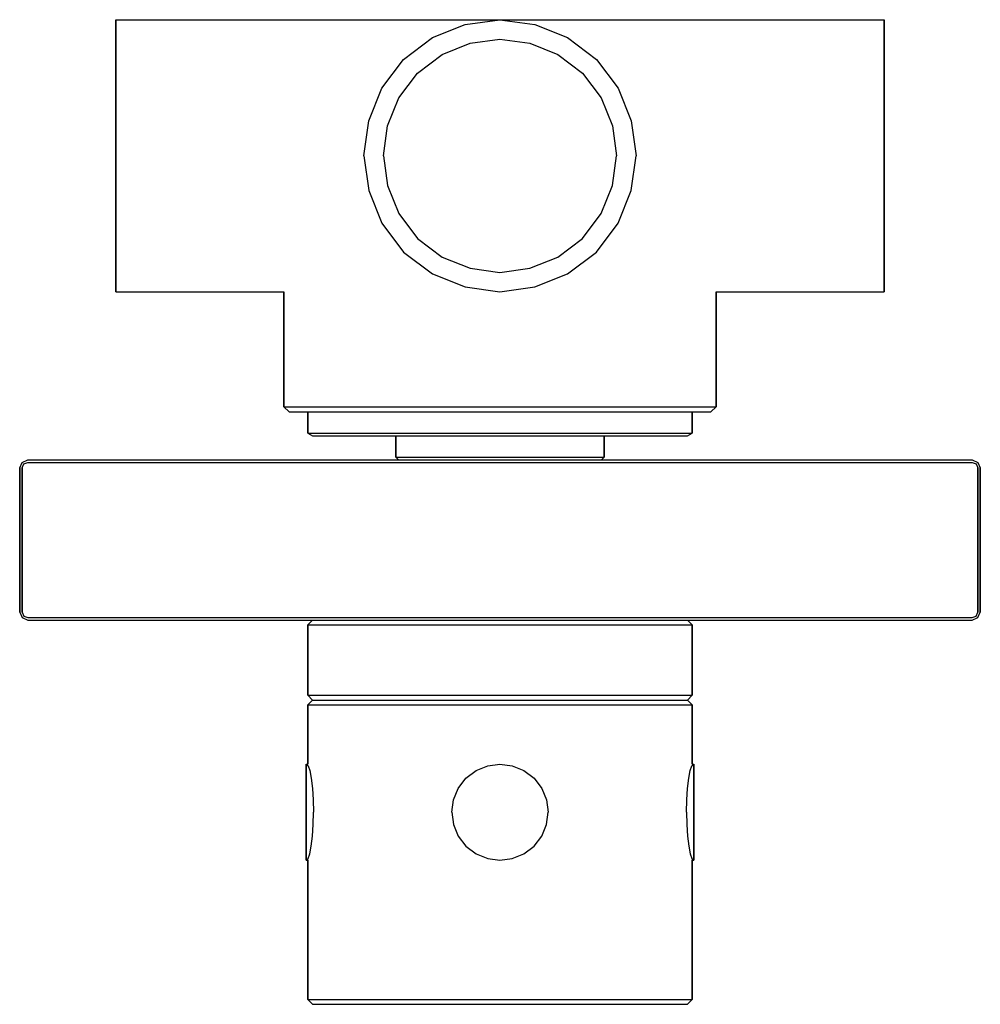
# Model space of a CAD drawing. Extents: x 0 to 120, y 0 to 123.
import ezdxf

# ---------------------------------------------------------------- set-up
doc = ezdxf.new("R2010")
doc.units = 0
doc.layers.get('0').update_dxf_attribs({"linetype": 'CONTINUOUS'})

msp = doc.modelspace()

# ---------------------------------------------------------------- linework, layer by layer
for p, q in [((12, 122.388), (12, 123)), ((12, 123), (35, 123)), ((12, 123), (12, 122.388)), ((12, 120.756), (12, 122.388)), ((12, 122.388), (12, 120.756)), ((35, 123), (41.4705, 123)), ((41.4705, 123), (47.5, 123)), ((47.5, 123), (52.6777, 123)), ((51.568, 120.756), (55.648, 122.388)), ((52.6777, 123), (56.6506, 123)), ((55.648, 122.388), (60, 123)), ((56.6506, 123), (59.1481, 123)), ((59.1481, 123), (60, 123)), ((60, 123), (60.8519, 123)), ((60, 123), (64.352, 122.388)), ((60.8519, 123), (63.3494, 123)), ((63.3494, 123), (67.3223, 123)), ((64.352, 122.388), (68.432, 120.756)), ((67.3223, 123), (72.5, 123)), ((72.5, 123), (78.5295, 123)), ((78.5295, 123), (85, 123)), ((85, 123), (108, 123)), ((108, 122.388), (108, 123)), ((108, 123), (108, 122.388)), ((108, 120.756), (108, 122.388)), ((108, 122.388), (108, 120.756)), ((12, 118.036), (12, 120.756)), ((12, 120.756), (12, 118.036)), ((12, 120.0469), (12, 120.5714)), ((12, 120.5714), (12, 120.0469)), ((47.964, 118.036), (51.568, 120.756)), ((56.2697, 120.0469), (60, 120.5714)), ((56.2697, 120.0469), (60, 120.5714)), ((60, 120.5714), (63.7303, 120.0469)), ((60, 120.5714), (63.7303, 120.0469)), ((68.432, 120.756), (72.036, 118.036)), ((108, 118.036), (108, 120.756)), ((108, 120.756), (108, 118.036)), ((12, 118.648), (12, 120.0469)), ((12, 120.0469), (12, 118.648)), ((52.7726, 118.648), (56.2697, 120.0469)), ((52.7726, 118.648), (56.2697, 120.0469)), ((63.7303, 120.0469), (67.2274, 118.648)), ((63.7303, 120.0469), (67.2274, 118.648)), ((12, 116.3166), (12, 118.648)), ((12, 118.648), (12, 116.3166)), ((49.6834, 116.3166), (52.7726, 118.648)), ((49.6834, 116.3166), (52.7726, 118.648)), ((67.2274, 118.648), (70.3166, 116.3166)), ((67.2274, 118.648), (70.3166, 116.3166)), ((12, 114.432), (12, 118.036)), ((12, 118.036), (12, 114.432)), ((45.244, 114.432), (47.964, 118.036)), ((72.036, 118.036), (74.756, 114.432)), ((108, 114.432), (108, 118.036)), ((108, 118.036), (108, 114.432)), ((12, 113.2274), (12, 116.3166)), ((12, 116.3166), (12, 113.2274)), ((47.352, 113.2274), (49.6834, 116.3166)), ((47.352, 113.2274), (49.6834, 116.3166)), ((70.3166, 116.3166), (72.648, 113.2274)), ((70.3166, 116.3166), (72.648, 113.2274)), ((12, 110.352), (12, 114.432)), ((12, 114.432), (12, 110.352)), ((43.612, 110.352), (45.244, 114.432)), ((74.756, 114.432), (76.388, 110.352)), ((108, 110.352), (108, 114.432)), ((108, 114.432), (108, 110.352)), ((12, 109.7303), (12, 113.2274)), ((12, 113.2274), (12, 109.7303)), ((45.9531, 109.7303), (47.352, 113.2274)), ((72.648, 113.2274), (74.0469, 109.7303)), ((72.648, 113.2274), (74.0469, 109.7303)), ((12, 110.352), (12, 106)), ((12, 106), (12, 110.352)), ((12, 109.7303), (12, 106)), ((12, 106), (12, 109.7303)), ((43, 106), (43.612, 110.352)), ((45.4286, 106), (45.9531, 109.7303)), ((74.0469, 109.7303), (74.5714, 106)), ((76.388, 110.352), (77, 106)), ((108, 106), (108, 110.352)), ((108, 110.352), (108, 106)), ((12, 106), (12, 102.2697)), ((12, 106), (12, 101.648)), ((12, 102.2697), (12, 106)), ((12, 101.648), (12, 106)), ((43, 106), (43.612, 101.648)), ((45.4286, 106), (45.9531, 102.2697)), ((74.0469, 102.2697), (74.5714, 106)), ((76.388, 101.648), (77, 106)), ((108, 101.648), (108, 106)), ((108, 106), (108, 101.648)), ((12, 102.2697), (12, 98.77257)), ((12, 98.77257), (12, 102.2697)), ((45.9531, 102.2697), (47.352, 98.77257)), ((72.648, 98.77257), (74.0469, 102.2697)), ((12, 101.648), (12, 97.568)), ((12, 97.568), (12, 101.648)), ((43.612, 101.648), (45.244, 97.568)), ((74.756, 97.568), (76.388, 101.648)), ((108, 101.648), (108, 97.568)), ((108, 97.568), (108, 101.648)), ((12, 95.68343), (12, 98.77257)), ((12, 98.77257), (12, 95.68343)), ((47.352, 98.77257), (49.6834, 95.68343)), ((70.3166, 95.68343), (72.648, 98.77257)), ((12, 97.568), (12, 93.964)), ((12, 93.964), (12, 97.568)), ((45.244, 97.568), (47.964, 93.964)), ((72.036, 93.964), (74.756, 97.568)), ((108, 97.568), (108, 93.964)), ((108, 93.964), (108, 97.568)), ((12, 95.68343), (12, 93.352)), ((12, 93.352), (12, 95.68343)), ((49.6834, 95.68343), (52.7726, 93.352)), ((67.2274, 93.352), (70.3166, 95.68343)), ((12, 93.964), (12, 91.244)), ((12, 91.244), (12, 93.964)), ((47.964, 93.964), (51.568, 91.244)), ((68.432, 91.244), (72.036, 93.964)), ((108, 93.964), (108, 91.244)), ((108, 91.244), (108, 93.964)), ((12, 93.352), (12, 91.95314)), ((12, 91.95314), (12, 93.352)), ((52.7726, 93.352), (56.2697, 91.95314)), ((63.7303, 91.95314), (67.2274, 93.352)), ((12, 91.42857), (12, 91.95314)), ((12, 91.95314), (12, 91.42857)), ((12, 91.244), (12, 89.612)), ((12, 89.612), (12, 91.244)), ((51.568, 91.244), (55.648, 89.612)), ((56.2697, 91.95314), (60, 91.42857)), ((60, 91.42857), (63.7303, 91.95314)), ((64.352, 89.612), (68.432, 91.244)), ((108, 91.244), (108, 89.612)), ((108, 89.612), (108, 91.244)), ((12, 89.612), (12, 89)), ((12, 89), (12, 89.612)), ((12, 89), (33, 89)), ((33, 74.64), (33, 89)), ((33, 89), (33, 74.64)), ((55.648, 89.612), (60, 89)), ((60, 89), (64.352, 89.612)), ((87, 89), (87, 74.64)), ((87, 89), (108, 89)), ((87, 74.64), (87, 89)), ((108, 89), (108, 89.612)), ((108, 89.612), (108, 89)), ((33, 74.64), (33.972, 74.64)), ((33, 74.64), (33.648, 74)), ((33.648, 74), (34.62, 74)), ((33.972, 74.64), (36.564, 74.64)), ((34.62, 74), (37.212, 74)), ((34.62, 74), (36, 74)), ((36, 71.36), (36, 74)), ((36, 74), (36, 71.36)), ((36, 74), (36.864, 74)), ((36.564, 74.64), (40.884, 74.64)), ((36.864, 74), (39.168, 74)), ((37.212, 74), (41.424, 74)), ((39.168, 74), (43.008, 74)), ((40.884, 74.64), (46.608, 74.64)), ((41.424, 74), (46.932, 74)), ((43.008, 74), (48.096, 74)), ((46.608, 74.64), (53.088, 74.64)), ((46.932, 74), (53.196, 74)), ((48.096, 74), (53.856, 74)), ((53.088, 74.64), (60, 74.64)), ((53.196, 74), (60, 74)), ((53.856, 74), (60, 74)), ((60, 74.64), (66.912, 74.64)), ((60, 74), (66.144, 74)), ((60, 74), (66.804, 74)), ((66.144, 74), (71.904, 74)), ((66.804, 74), (73.068, 74)), ((66.912, 74.64), (73.392, 74.64)), ((71.904, 74), (76.992, 74)), ((73.068, 74), (78.576, 74)), ((73.392, 74.64), (79.116, 74.64)), ((76.992, 74), (80.832, 74)), ((78.576, 74), (82.788, 74)), ((79.116, 74.64), (83.436, 74.64)), ((80.832, 74), (83.136, 74)), ((82.788, 74), (85.38, 74)), ((83.136, 74), (84, 74)), ((83.436, 74.64), (86.028, 74.64)), ((84, 74), (84, 71.36)), ((84, 74), (85.38, 74)), ((84, 71.36), (84, 74)), ((85.38, 74), (86.352, 74)), ((86.028, 74.64), (87, 74.64)), ((86.352, 74), (87, 74.64)), ((36, 71.36), (36.864, 71.36)), ((36, 71.36), (36.576, 71)), ((36.864, 71.36), (39.168, 71.36)), ((39.168, 71.36), (43.008, 71.36)), ((43.008, 71.36), (48.096, 71.36)), ((48.096, 71.36), (53.856, 71.36)), ((53.856, 71.36), (60, 71.36)), ((60, 71.36), (66.144, 71.36)), ((66.144, 71.36), (71.904, 71.36)), ((71.904, 71.36), (76.992, 71.36)), ((76.992, 71.36), (80.832, 71.36)), ((80.832, 71.36), (83.136, 71.36)), ((83.136, 71.36), (84, 71.36)), ((83.424, 71), (84, 71.36)), ((36.576, 71), (37.44, 71)), ((37.44, 71), (39.744, 71)), ((39.744, 71), (43.488, 71)), ((43.488, 71), (48.384, 71)), ((43.488, 71), (47, 71)), ((47, 68.36), (47, 71)), ((47, 71), (47, 68.36)), ((47, 71), (47.468, 71)), ((47.468, 71), (48.716, 71)), ((48.384, 71), (53.952, 71)), ((48.716, 71), (50.796, 71)), ((50.796, 71), (53.552, 71)), ((53.552, 71), (56.672, 71)), ((53.952, 71), (60, 71)), ((56.672, 71), (60, 71)), ((60, 71), (63.328, 71)), ((60, 71), (66.048, 71)), ((63.328, 71), (66.448, 71)), ((66.048, 71), (71.616, 71)), ((66.448, 71), (69.204, 71)), ((69.204, 71), (71.284, 71)), ((71.284, 71), (72.532, 71)), ((71.616, 71), (76.512, 71)), ((72.532, 71), (73, 71)), ((73, 71), (73, 68.36)), ((73, 71), (76.512, 71)), ((73, 68.36), (73, 71)), ((76.512, 71), (80.256, 71)), ((80.256, 71), (82.56, 71)), ((82.56, 71), (83.424, 71)), ((0, 67), (0.3, 67.7)), ((0.3, 67.7), (1, 68)), ((0.3, 67.7), (1, 68)), ((0.5, 67.5), (1, 67.7)), ((1, 68), (119, 68)), ((1, 68), (119, 68)), ((1, 67.7), (119, 67.7)), ((1, 67.7), (119, 67.7)), ((47, 68.36), (47.468, 68.36)), ((47, 68.36), (47.312, 68)), ((47.468, 68.36), (48.716, 68.36)), ((48.716, 68.36), (50.796, 68.36)), ((50.796, 68.36), (53.552, 68.36)), ((53.552, 68.36), (56.672, 68.36)), ((56.672, 68.36), (60, 68.36)), ((60, 68.36), (63.328, 68.36)), ((63.328, 68.36), (66.448, 68.36)), ((66.448, 68.36), (69.204, 68.36)), ((69.204, 68.36), (71.284, 68.36)), ((71.284, 68.36), (72.532, 68.36)), ((72.532, 68.36), (73, 68.36)), ((72.688, 68), (73, 68.36)), ((119, 68), (119.7, 67.7)), ((119, 67.7), (119.5, 67.5)), ((119.7, 67.7), (120, 67)), ((0, 49), (0, 67)), ((0, 67), (0, 49)), ((0.3, 67), (0.5, 67.5)), ((0.3, 67), (0.3, 49)), ((0.3, 49), (0.3, 67)), ((119.5, 67.5), (119.7, 67)), ((119.7, 67), (119.7, 49)), ((119.7, 49), (119.7, 67)), ((120, 49), (120, 67)), ((120, 67), (120, 49)), ((0, 49), (0.3, 48.3)), ((0.3, 49), (0.5, 48.5)), ((0.3, 48.3), (1, 48)), ((0.3, 48.3), (1, 48)), ((0.5, 48.5), (1, 48.3)), ((1, 48.3), (119, 48.3)), ((1, 48.3), (119, 48.3)), ((1, 48), (36.576, 48)), ((1, 48), (36.576, 48)), ((36, 47.391), (36.576, 48)), ((36.576, 48), (37.44, 48)), ((37.44, 48), (39.744, 48)), ((39.744, 48), (43.488, 48)), ((43.488, 48), (48.384, 48)), ((48.384, 48), (53.952, 48)), ((53.952, 48), (60, 48)), ((60, 48), (66.048, 48)), ((66.048, 48), (71.616, 48)), ((71.616, 48), (76.512, 48)), ((76.512, 48), (80.256, 48)), ((80.256, 48), (82.56, 48)), ((82.56, 48), (83.424, 48)), ((83.424, 48), (84, 47.391)), ((83.424, 48), (119, 48)), ((119, 48.3), (119.5, 48.5)), ((119, 48), (119.7, 48.3)), ((119.5, 48.5), (119.7, 49)), ((119.7, 48.3), (120, 49)), ((36, 38.609), (36, 47.391)), ((36, 47.391), (36, 38.609)), ((36, 47.391), (36.864, 47.391)), ((36.864, 47.391), (39.168, 47.391)), ((39.168, 47.391), (43.008, 47.391)), ((43.008, 47.391), (48.096, 47.391)), ((48.096, 47.391), (53.856, 47.391)), ((53.856, 47.391), (60, 47.391)), ((60, 47.391), (66.144, 47.391)), ((66.144, 47.391), (71.904, 47.391)), ((71.904, 47.391), (76.992, 47.391)), ((76.992, 47.391), (80.832, 47.391)), ((80.832, 47.391), (83.136, 47.391)), ((83.136, 47.391), (84, 47.391)), ((84, 38.609), (84, 47.391)), ((84, 47.391), (84, 38.609)), ((36, 38.609), (36.576, 38)), ((36, 38.609), (36.864, 38.609)), ((36.864, 38.609), (39.168, 38.609)), ((39.168, 38.609), (43.008, 38.609)), ((43.008, 38.609), (48.096, 38.609)), ((48.096, 38.609), (53.856, 38.609)), ((53.856, 38.609), (60, 38.609)), ((60, 38.609), (66.144, 38.609)), ((66.144, 38.609), (71.904, 38.609)), ((71.904, 38.609), (76.992, 38.609)), ((76.992, 38.609), (80.832, 38.609)), ((80.832, 38.609), (83.136, 38.609)), ((83.136, 38.609), (84, 38.609)), ((83.424, 38), (84, 38.609)), ((36, 37.391), (36.576, 38)), ((36, 30), (36, 37.391)), ((36, 37.391), (36, 30)), ((36, 37.391), (36.864, 37.391)), ((36.576, 38), (37.44, 38)), ((36.864, 37.391), (39.168, 37.391)), ((37.44, 38), (39.744, 38)), ((39.168, 37.391), (43.008, 37.391)), ((39.744, 38), (43.488, 38)), ((43.008, 37.391), (48.096, 37.391)), ((43.488, 38), (48.384, 38)), ((48.096, 37.391), (53.856, 37.391)), ((48.384, 38), (53.952, 38)), ((53.856, 37.391), (60, 37.391)), ((53.952, 38), (60, 38)), ((60, 38), (66.048, 38)), ((60, 37.391), (66.144, 37.391)), ((66.048, 38), (71.616, 38)), ((66.144, 37.391), (71.904, 37.391)), ((71.616, 38), (76.512, 38)), ((71.904, 37.391), (76.992, 37.391)), ((76.512, 38), (80.256, 38)), ((76.992, 37.391), (80.832, 37.391)), ((80.256, 38), (82.56, 38)), ((80.832, 37.391), (83.136, 37.391)), ((82.56, 38), (83.424, 38)), ((83.136, 37.391), (84, 37.391)), ((83.424, 38), (84, 37.391)), ((84, 30), (84, 37.391)), ((84, 37.391), (84, 30)), ((35.8, 18), (35.8, 30)), ((35.8, 30), (36, 30)), ((35.8, 30), (36.0454, 29.784)), ((35.8, 30), (35.8, 18)), ((36.0454, 29.784), (36.2548, 29.208)), ((57.0261, 29.208), (58.464, 29.784)), ((58.464, 29.784), (60, 30)), ((60, 30), (61.536, 29.784)), ((61.536, 29.784), (62.9739, 29.208)), ((83.7452, 29.208), (83.9546, 29.784)), ((83.9546, 29.784), (84.2, 30)), ((84, 30), (84.2, 30)), ((84.2, 30), (84.2, 18)), ((84.2, 18), (84.2, 30)), ((36.2548, 29.208), (36.4293, 28.248)), ((55.7513, 28.248), (57.0261, 29.208)), ((62.9739, 29.208), (64.2487, 28.248)), ((83.5707, 28.248), (83.7452, 29.208)), ((36.4293, 28.248), (36.5747, 26.976)), ((54.7907, 26.976), (55.7513, 28.248)), ((64.2487, 28.248), (65.2093, 26.976)), ((83.4253, 26.976), (83.5707, 28.248)), ((36.5747, 26.976), (36.662, 25.536)), ((54.2086, 25.536), (54.7907, 26.976)), ((65.2093, 26.976), (65.7914, 25.536)), ((83.338, 25.536), (83.4253, 26.976)), ((36.662, 25.536), (36.6852, 24)), ((53.9932, 24), (54.2086, 25.536)), ((65.7914, 25.536), (66.0068, 24)), ((83.3148, 24), (83.338, 25.536)), ((36.662, 22.464), (36.6852, 24)), ((53.9932, 24), (54.2086, 22.464)), ((65.7914, 22.464), (66.0068, 24)), ((83.3148, 24), (83.338, 22.464)), ((36.5747, 21.024), (36.662, 22.464)), ((54.2086, 22.464), (54.7907, 21.024)), ((65.2093, 21.024), (65.7914, 22.464)), ((83.338, 22.464), (83.4253, 21.024)), ((36.4293, 19.752), (36.5747, 21.024)), ((54.7907, 21.024), (55.7513, 19.752)), ((64.2487, 19.752), (65.2093, 21.024)), ((83.4253, 21.024), (83.5707, 19.752)), ((36.2548, 18.792), (36.4293, 19.752)), ((55.7513, 19.752), (57.0261, 18.792)), ((62.9739, 18.792), (64.2487, 19.752)), ((83.5707, 19.752), (83.7452, 18.792)), ((36.0454, 18.216), (36.2548, 18.792)), ((57.0261, 18.792), (58.464, 18.216)), ((61.536, 18.216), (62.9739, 18.792)), ((83.7452, 18.792), (83.9546, 18.216)), ((35.8, 18), (36.0454, 18.216)), ((35.8, 18), (36, 18)), ((36, 18), (36, 0.60897)), ((36, 0.60897), (36, 18)), ((58.464, 18.216), (60, 18)), ((60, 18), (61.536, 18.216)), ((83.9546, 18.216), (84.2, 18)), ((84, 0.60897), (84, 18.0144)), ((84, 18.0144), (84, 0.60897)), ((84, 18), (84.2, 18)), ((36, 0.60897), (36.576, 0)), ((36, 0.60897), (36.864, 0.60897)), ((36, 0.60897), (36.576, 0)), ((36.864, 0.60897), (39.168, 0.60897)), ((39.168, 0.60897), (43.008, 0.60897)), ((43.008, 0.60897), (48.096, 0.60897)), ((48.096, 0.60897), (53.856, 0.60897)), ((53.856, 0.60897), (60, 0.60897)), ((60, 0.60897), (66.144, 0.60897)), ((66.144, 0.60897), (71.904, 0.60897)), ((71.904, 0.60897), (76.992, 0.60897)), ((76.992, 0.60897), (80.832, 0.60897)), ((80.832, 0.60897), (83.136, 0.60897)), ((83.136, 0.60897), (84, 0.60897)), ((83.424, 0), (84, 0.60897)), ((83.424, 0), (84, 0.60897)), ((36.576, 0), (37.44, 0)), ((36.576, 0), (37.44, 0)), ((37.44, 0), (39.744, 0)), ((37.44, 0), (39.744, 0)), ((39.744, 0), (43.488, 0)), ((39.744, 0), (43.488, 0)), ((43.488, 0), (48.384, 0)), ((43.488, 0), (48.384, 0)), ((48.384, 0), (53.952, 0)), ((48.384, 0), (53.952, 0)), ((53.952, 0), (60, 0)), ((53.952, 0), (60, 0)), ((60, 0), (66.048, 0)), ((60, 0), (66.048, 0)), ((66.048, 0), (71.616, 0)), ((66.048, 0), (71.616, 0)), ((71.616, 0), (76.512, 0)), ((71.616, 0), (76.512, 0)), ((76.512, 0), (80.256, 0)), ((76.512, 0), (80.256, 0)), ((80.256, 0), (82.56, 0)), ((80.256, 0), (82.56, 0)), ((82.56, 0), (83.424, 0)), ((82.56, 0), (83.424, 0))]:
    msp.add_line(p, q)

doc.saveas('drawing.dxf')
